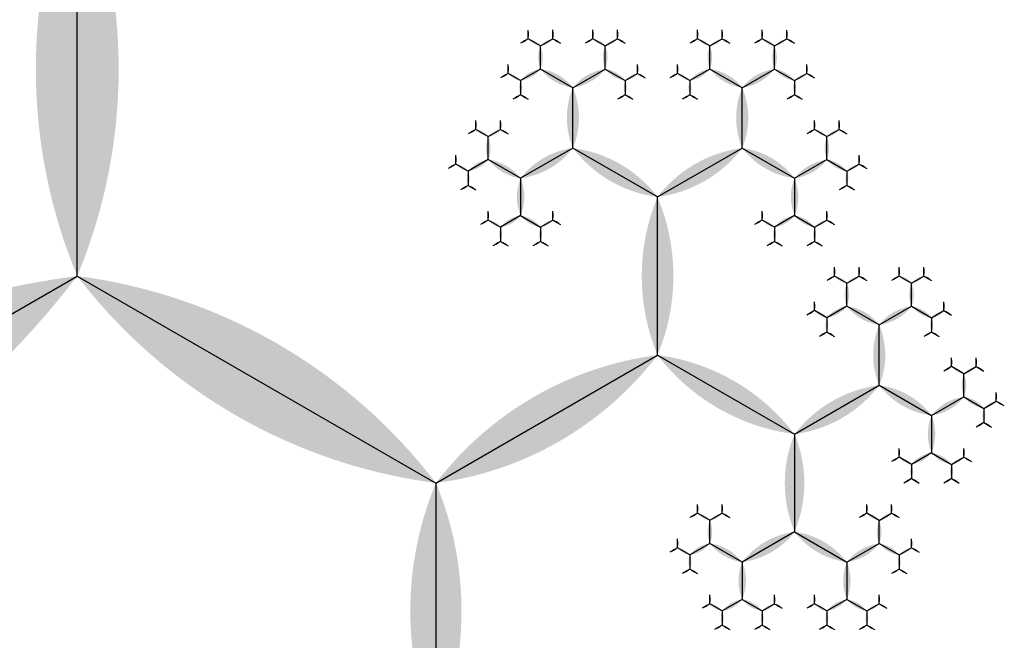
# Model space of a CAD drawing. Units: inches. Extents: x -2.52 to 2.52, y -2.26 to 2.11.
# Drawn here: x 1.35 to 2.26, y -0.53 to 0.05 of the extents above; entities that cross this region are included whole.
import ezdxf

# ---------------------------------------------------------------- set-up
doc = ezdxf.new("R2010")
doc.units = ezdxf.units.IN
doc.header["$MEASUREMENT"] = 0
doc.layers.add('layer1', color=7, linetype='Continuous')

# ---------------------------------------------------------------- blocks, each defined once
blk = doc.blocks.new('lune1')
h = blk.add_hatch(color=256)
edge = h.paths.add_edge_path()
edge.add_arc((-1.2, 0.5), 1.3, 337.3801, 382.6199)
edge.add_arc((1.2, 0.5), 1.3, 157.3801, 202.6199)
blk = doc.blocks.new('fractal_tree_2')
at = {"color": 0}
for p, q in [((-0.84759, 2.09424), (-0.85898, 2.10081)), ((-0.84759, 2.09424), (-0.8362, 2.10081)), ((-0.78794, 2.09424), (-0.79933, 2.10081)), ((-0.78794, 2.09424), (-0.77654, 2.10081)), ((-0.69141, 2.09424), (-0.70281, 2.10081)), ((-0.69141, 2.09424), (-0.68002, 2.10081)), ((-0.63176, 2.09424), (-0.64315, 2.10081)), ((-0.63176, 2.09424), (-0.62036, 2.10081)), ((-0.84759, 2.07295), (-0.84759, 2.09424)), ((-0.78794, 2.07295), (-0.78794, 2.09424)), ((-0.69141, 2.07295), (-0.69141, 2.09424)), ((-0.63176, 2.07295), (-0.63176, 2.09424)), ((-0.84759, 2.07295), (-0.86603, 2.06231)), ((-0.81776, 2.05573), (-0.84759, 2.07295)), ((-0.81776, 2.05573), (-0.78794, 2.07295)), ((-0.78794, 2.07295), (-0.7695, 2.06231)), ((-0.69141, 2.07295), (-0.70985, 2.06231)), ((-0.66158, 2.05573), (-0.69141, 2.07295)), ((-0.66158, 2.05573), (-0.63176, 2.07295)), ((-0.63176, 2.07295), (-0.61332, 2.06231)), ((-0.86603, 2.06231), (-0.87742, 2.06888)), ((-0.86603, 2.06231), (-0.86603, 2.04915)), ((-0.7695, 2.06231), (-0.75811, 2.06888)), ((-0.7695, 2.06231), (-0.7695, 2.04915)), ((-0.70985, 2.06231), (-0.72124, 2.06888)), ((-0.70985, 2.06231), (-0.70985, 2.04915)), ((-0.61332, 2.06231), (-0.60193, 2.06888)), ((-0.61332, 2.06231), (-0.61332, 2.04915)), ((-0.81776, 2), (-0.81776, 2.05573)), ((-0.66158, 2), (-0.66158, 2.05573)), ((-0.89585, 2.01064), (-0.90725, 2.01722)), ((-0.89585, 2.01064), (-0.88446, 2.01722)), ((-0.5835, 2.01064), (-0.59489, 2.01722)), ((-0.5835, 2.01064), (-0.5721, 2.01722)), ((-0.89585, 1.98936), (-0.89585, 2.01064)), ((-0.5835, 1.98936), (-0.5835, 2.01064)), ((-0.81776, 2), (-0.86603, 1.97214)), ((-0.73967, 1.95492), (-0.81776, 2)), ((-0.73967, 1.95492), (-0.66158, 2)), ((-0.66158, 2), (-0.61332, 1.97214)), ((-0.89585, 1.98936), (-0.91429, 1.97871)), ((-0.86603, 1.97214), (-0.89585, 1.98936)), ((-0.61332, 1.97214), (-0.5835, 1.98936)), ((-0.5835, 1.98936), (-0.56506, 1.97871)), ((-0.91429, 1.97871), (-0.92568, 1.98529)), ((-0.56506, 1.97871), (-0.55367, 1.98529)), ((-0.91429, 1.97871), (-0.91429, 1.96556)), ((-0.86603, 1.97214), (-0.86603, 1.93769)), ((-0.61332, 1.97214), (-0.61332, 1.93769)), ((-0.56506, 1.97871), (-0.56506, 1.96556)), ((-0.73967, 1.80902), (-0.73967, 1.95492)), ((-0.86603, 1.93769), (-0.88446, 1.92705)), ((-0.86603, 1.93769), (-0.84759, 1.92705)), ((-0.61332, 1.93769), (-0.63176, 1.92705)), ((-0.61332, 1.93769), (-0.59489, 1.92705)), ((-0.88446, 1.92705), (-0.89585, 1.93363)), ((-0.88446, 1.92705), (-0.88446, 1.9139)), ((-0.84759, 1.92705), (-0.8362, 1.93363)), ((-0.84759, 1.92705), (-0.84759, 1.9139)), ((-0.63176, 1.92705), (-0.64315, 1.93363)), ((-0.63176, 1.92705), (-0.63176, 1.9139)), ((-0.59489, 1.92705), (-0.5835, 1.93363)), ((-0.59489, 1.92705), (-0.59489, 1.9139)), ((-0.97394, 1.87539), (-0.98534, 1.88197)), ((-0.97394, 1.87539), (-0.96255, 1.88197)), ((-0.91429, 1.87539), (-0.92568, 1.88197)), ((-0.91429, 1.87539), (-0.90289, 1.88197)), ((-0.97394, 1.8541), (-0.97394, 1.87539)), ((-0.91429, 1.8541), (-0.91429, 1.87539)), ((-0.97394, 1.8541), (-0.99238, 1.84346)), ((-0.94411, 1.83688), (-0.97394, 1.8541)), ((-0.94411, 1.83688), (-0.91429, 1.8541)), ((-0.91429, 1.8541), (-0.89585, 1.84346)), ((-0.99238, 1.84346), (-1.00377, 1.85004)), ((-0.89585, 1.84346), (-0.88446, 1.85004)), ((-0.99238, 1.84346), (-0.99238, 1.8303)), ((-0.94411, 1.78115), (-0.94411, 1.83688)), ((-0.89585, 1.84346), (-0.89585, 1.8303)), ((-0.73967, 1.80902), (-0.86603, 1.73607)), ((-0.53523, 1.69098), (-0.73967, 1.80902)), ((-0.53523, 1.69098), (-0.33079, 1.80902)), ((-1.0222, 1.7918), (-1.0336, 1.79837)), ((-1.0222, 1.7918), (-1.01081, 1.79837)), ((-1.0222, 1.77051), (-1.0222, 1.7918)), ((-0.94411, 1.78115), (-0.99238, 1.75329)), ((-0.86603, 1.73607), (-0.94411, 1.78115)), ((-1.04064, 1.75987), (-1.05203, 1.76644)), ((-1.0222, 1.77051), (-1.04064, 1.75987)), ((-0.99238, 1.75329), (-1.0222, 1.77051)), ((-1.04064, 1.75987), (-1.04064, 1.74671)), ((-0.99238, 1.75329), (-0.99238, 1.71885)), ((-0.86603, 1.73607), (-0.86603, 1.6459)), ((-0.99238, 1.71885), (-1.01081, 1.7082)), ((-0.99238, 1.71885), (-0.97394, 1.7082)), ((-1.01081, 1.7082), (-1.0222, 1.71478)), ((-1.01081, 1.7082), (-1.01081, 1.69505)), ((-0.97394, 1.7082), (-0.96255, 1.71478)), ((-0.97394, 1.7082), (-0.97394, 1.69505)), ((-0.53523, 1.30902), (-0.53523, 1.69098)), ((-0.94411, 1.65654), (-0.95551, 1.66312)), ((-0.94411, 1.65654), (-0.93272, 1.66312)), ((-0.78794, 1.65654), (-0.79933, 1.66312)), ((-0.78794, 1.65654), (-0.77654, 1.66312)), ((-0.94411, 1.63525), (-0.94411, 1.65654)), ((-0.78794, 1.63525), (-0.78794, 1.65654)), ((-0.86603, 1.6459), (-0.91429, 1.61803)), ((-0.86603, 1.6459), (-0.81776, 1.61803)), ((-0.94411, 1.63525), (-0.96255, 1.62461)), ((-0.91429, 1.61803), (-0.94411, 1.63525)), ((-0.81776, 1.61803), (-0.78794, 1.63525)), ((-0.78794, 1.63525), (-0.7695, 1.62461)), ((-0.96255, 1.62461), (-0.97394, 1.63119)), ((-0.7695, 1.62461), (-0.75811, 1.63119)), ((-0.96255, 1.62461), (-0.96255, 1.61146)), ((-0.91429, 1.61803), (-0.91429, 1.58359)), ((-0.81776, 1.61803), (-0.81776, 1.58359)), ((-0.7695, 1.62461), (-0.7695, 1.61146)), ((-0.91429, 1.58359), (-0.93272, 1.57295)), ((-0.91429, 1.58359), (-0.89585, 1.57295)), ((-0.81776, 1.58359), (-0.8362, 1.57295)), ((-0.81776, 1.58359), (-0.79933, 1.57295)), ((-0.93272, 1.57295), (-0.94411, 1.57953)), ((-0.93272, 1.57295), (-0.93272, 1.55979)), ((-0.89585, 1.57295), (-0.88446, 1.57953)), ((-0.89585, 1.57295), (-0.89585, 1.55979)), ((-0.8362, 1.57295), (-0.84759, 1.57953)), ((-0.8362, 1.57295), (-0.8362, 1.55979)), ((-0.79933, 1.57295), (-0.78794, 1.57953)), ((-0.79933, 1.57295), (-0.79933, 1.55979)), ((-0.53523, 1.30902), (-0.86603, 1.11803)), ((0, 1), (-0.53523, 1.30902))]:
    blk.add_line(p, q, dxfattribs=at)
at = {"layer": 'layer1', "color": 0}
for p, q in [((-0.85898, 2.10081), (-0.85898, 2.10894)), ((-0.8362, 2.10081), (-0.8362, 2.10894)), ((-0.79933, 2.10081), (-0.79933, 2.10894)), ((-0.77654, 2.10081), (-0.77654, 2.10894)), ((-0.70281, 2.10081), (-0.70281, 2.10894)), ((-0.68002, 2.10081), (-0.68002, 2.10894)), ((-0.64315, 2.10081), (-0.64315, 2.10894)), ((-0.62036, 2.10081), (-0.62036, 2.10894)), ((-0.85898, 2.10081), (-0.86603, 2.09675)), ((-0.8362, 2.10081), (-0.82916, 2.09675)), ((-0.79933, 2.10081), (-0.80637, 2.09675)), ((-0.77654, 2.10081), (-0.7695, 2.09675)), ((-0.70281, 2.10081), (-0.70985, 2.09675)), ((-0.68002, 2.10081), (-0.67298, 2.09675)), ((-0.64315, 2.10081), (-0.65019, 2.09675)), ((-0.62036, 2.10081), (-0.61332, 2.09675)), ((-0.87742, 2.06888), (-0.87742, 2.07701)), ((-0.75811, 2.06888), (-0.75811, 2.07701)), ((-0.72124, 2.06888), (-0.72124, 2.07701)), ((-0.60193, 2.06888), (-0.60193, 2.07701)), ((-0.87742, 2.06888), (-0.88446, 2.06482)), ((-0.75811, 2.06888), (-0.75107, 2.06482)), ((-0.72124, 2.06888), (-0.72828, 2.06482)), ((-0.60193, 2.06888), (-0.59489, 2.06482)), ((-0.86603, 2.04915), (-0.87307, 2.04508)), ((-0.86603, 2.04915), (-0.85898, 2.04508)), ((-0.7695, 2.04915), (-0.77654, 2.04508)), ((-0.7695, 2.04915), (-0.76246, 2.04508)), ((-0.70985, 2.04915), (-0.71689, 2.04508)), ((-0.70985, 2.04915), (-0.70281, 2.04508)), ((-0.61332, 2.04915), (-0.62036, 2.04508)), ((-0.61332, 2.04915), (-0.60628, 2.04508)), ((-0.90725, 2.01722), (-0.90725, 2.02535)), ((-0.88446, 2.01722), (-0.88446, 2.02535)), ((-0.59489, 2.01722), (-0.59489, 2.02535)), ((-0.5721, 2.01722), (-0.5721, 2.02535)), ((-0.90725, 2.01722), (-0.91429, 2.01316)), ((-0.88446, 2.01722), (-0.87742, 2.01316)), ((-0.59489, 2.01722), (-0.60193, 2.01316)), ((-0.5721, 2.01722), (-0.56506, 2.01316)), ((-0.92568, 1.98529), (-0.92568, 1.99342)), ((-0.55367, 1.98529), (-0.55367, 1.99342)), ((-0.92568, 1.98529), (-0.93272, 1.98123)), ((-0.55367, 1.98529), (-0.54663, 1.98123)), ((-0.91429, 1.96556), (-0.92133, 1.96149)), ((-0.91429, 1.96556), (-0.90725, 1.96149)), ((-0.56506, 1.96556), (-0.5721, 1.96149)), ((-0.56506, 1.96556), (-0.55802, 1.96149)), ((-0.89585, 1.93363), (-0.89585, 1.94176)), ((-0.8362, 1.93363), (-0.8362, 1.94176)), ((-0.64315, 1.93363), (-0.64315, 1.94176)), ((-0.5835, 1.93363), (-0.5835, 1.94176)), ((-0.89585, 1.93363), (-0.90289, 1.92956)), ((-0.8362, 1.93363), (-0.82916, 1.92956)), ((-0.64315, 1.93363), (-0.65019, 1.92956)), ((-0.5835, 1.93363), (-0.57645, 1.92956)), ((-0.88446, 1.9139), (-0.8915, 1.90983)), ((-0.88446, 1.9139), (-0.87742, 1.90983)), ((-0.84759, 1.9139), (-0.85463, 1.90983)), ((-0.84759, 1.9139), (-0.84055, 1.90983)), ((-0.63176, 1.9139), (-0.6388, 1.90983)), ((-0.63176, 1.9139), (-0.62472, 1.90983)), ((-0.59489, 1.9139), (-0.60193, 1.90983)), ((-0.59489, 1.9139), (-0.58785, 1.90983)), ((-0.98534, 1.88197), (-0.98534, 1.8901)), ((-0.96255, 1.88197), (-0.96255, 1.8901)), ((-0.92568, 1.88197), (-0.92568, 1.8901)), ((-0.90289, 1.88197), (-0.90289, 1.8901)), ((-0.98534, 1.88197), (-0.99238, 1.8779)), ((-0.96255, 1.88197), (-0.95551, 1.8779)), ((-0.92568, 1.88197), (-0.93272, 1.8779)), ((-0.90289, 1.88197), (-0.89585, 1.8779)), ((-1.00377, 1.85004), (-1.00377, 1.85817)), ((-0.88446, 1.85004), (-0.88446, 1.85817)), ((-1.00377, 1.85004), (-1.01081, 1.84597)), ((-0.88446, 1.85004), (-0.87742, 1.84597)), ((-0.99238, 1.8303), (-0.99942, 1.82624)), ((-0.99238, 1.8303), (-0.98534, 1.82624)), ((-0.89585, 1.8303), (-0.90289, 1.82624)), ((-0.89585, 1.8303), (-0.88881, 1.82624)), ((-1.0336, 1.79837), (-1.04064, 1.79431)), ((-1.0336, 1.79837), (-1.0336, 1.8065)), ((-1.01081, 1.79837), (-1.01081, 1.8065)), ((-1.01081, 1.79837), (-1.00377, 1.79431)), ((-1.05203, 1.76644), (-1.05203, 1.77458)), ((-1.05203, 1.76644), (-1.05907, 1.76238)), ((-1.04064, 1.74671), (-1.04768, 1.74265)), ((-1.04064, 1.74671), (-1.0336, 1.74265)), ((-1.0222, 1.71478), (-1.0222, 1.72291)), ((-0.96255, 1.71478), (-0.96255, 1.72291)), ((-1.0222, 1.71478), (-1.02925, 1.71072)), ((-0.96255, 1.71478), (-0.95551, 1.71072)), ((-1.01081, 1.69505), (-1.01785, 1.69098)), ((-1.01081, 1.69505), (-1.00377, 1.69098)), ((-0.97394, 1.69505), (-0.98098, 1.69098)), ((-0.97394, 1.69505), (-0.9669, 1.69098)), ((-0.95551, 1.66312), (-0.95551, 1.67125)), ((-0.93272, 1.66312), (-0.93272, 1.67125)), ((-0.79933, 1.66312), (-0.79933, 1.67125)), ((-0.77654, 1.66312), (-0.77654, 1.67125)), ((-0.95551, 1.66312), (-0.96255, 1.65905)), ((-0.93272, 1.66312), (-0.92568, 1.65905)), ((-0.79933, 1.66312), (-0.80637, 1.65905)), ((-0.77654, 1.66312), (-0.7695, 1.65905)), ((-0.97394, 1.63119), (-0.97394, 1.63932)), ((-0.75811, 1.63119), (-0.75811, 1.63932)), ((-0.97394, 1.63119), (-0.98098, 1.62712)), ((-0.75811, 1.63119), (-0.75107, 1.62712)), ((-0.96255, 1.61146), (-0.96959, 1.60739)), ((-0.96255, 1.61146), (-0.95551, 1.60739)), ((-0.7695, 1.61146), (-0.77654, 1.60739)), ((-0.7695, 1.61146), (-0.76246, 1.60739)), ((-0.94411, 1.57953), (-0.94411, 1.58766)), ((-0.88446, 1.57953), (-0.88446, 1.58766)), ((-0.84759, 1.57953), (-0.84759, 1.58766)), ((-0.78794, 1.57953), (-0.78794, 1.58766)), ((-0.94411, 1.57953), (-0.95116, 1.57546)), ((-0.88446, 1.57953), (-0.87742, 1.57546)), ((-0.84759, 1.57953), (-0.85463, 1.57546)), ((-0.78794, 1.57953), (-0.78089, 1.57546)), ((-0.93272, 1.55979), (-0.93976, 1.55573)), ((-0.93272, 1.55979), (-0.92568, 1.55573)), ((-0.89585, 1.55979), (-0.90289, 1.55573)), ((-0.89585, 1.55979), (-0.88881, 1.55573)), ((-0.8362, 1.55979), (-0.84324, 1.55573)), ((-0.8362, 1.55979), (-0.82916, 1.55573)), ((-0.79933, 1.55979), (-0.80637, 1.55573)), ((-0.79933, 1.55979), (-0.79229, 1.55573))]:
    blk.add_line(p, q, dxfattribs=at)
for p, xscale, yscale, zscale in [((-0.85898, 2.10081), 0.008130618755783001, 0.008130618755783001, 0.008130618755783001), ((-0.79933, 2.10081), 0.008130618755783001, 0.008130618755783001, 0.008130618755783001), ((-0.70281, 2.10081), 0.008130618755783001, 0.008130618755783001, 0.008130618755783001), ((-0.64315, 2.10081), 0.008130618755783001, 0.008130618755783001, 0.008130618755783001), ((-0.84759, 2.07295), 0.021286236252208, 0.021286236252208, 0.021286236252208), ((-0.78794, 2.07295), 0.021286236252208, 0.021286236252208, 0.021286236252208), ((-0.69141, 2.07295), 0.021286236252208, 0.021286236252208, 0.021286236252208), ((-0.87742, 2.06888), 0.008130618755783001, 0.008130618755783001, 0.008130618755783001), ((-0.72124, 2.06888), 0.008130618755783001, 0.008130618755783001, 0.008130618755783001), ((-0.81776, 2), 0.05572809000084099, 0.05572809000084099, 0.05572809000084099), ((-0.90725, 2.01722), 0.008130618755783001, 0.008130618755783001, 0.008130618755783001), ((-0.59489, 2.01722), 0.008130618755783001, 0.008130618755783001, 0.008130618755783001), ((-0.89585, 1.98936), 0.021286236252208, 0.021286236252208, 0.021286236252208), ((-0.5835, 1.98936), 0.021286236252208, 0.021286236252208, 0.021286236252208), ((-0.55367, 1.98529), 0.008130618755783001, 0.008130618755783001, 0.008130618755783001), ((-0.73967, 1.80902), 0.145898033750316, 0.145898033750316, 0.145898033750316), ((-0.8362, 1.93363), 0.008130618755783001, 0.008130618755783001, 0.008130618755783001), ((-0.5835, 1.93363), 0.008130618755783001, 0.008130618755783001, 0.008130618755783001), ((-0.96255, 1.88197), 0.008130618755783001, 0.008130618755783001, 0.008130618755783001), ((-0.92568, 1.88197), 0.008130618755783001, 0.008130618755783001, 0.008130618755783001), ((-0.90289, 1.88197), 0.008130618755783001, 0.008130618755783001, 0.008130618755783001), ((-0.91429, 1.8541), 0.021286236252208, 0.021286236252208, 0.021286236252208), ((-0.88446, 1.85004), 0.008130618755783001, 0.008130618755783001, 0.008130618755783001), ((-0.94411, 1.78115), 0.05572809000084099, 0.05572809000084099, 0.05572809000084099), ((-1.0336, 1.79837), 0.008130618755783001, 0.008130618755783001, 0.008130618755783001), ((-1.01081, 1.79837), 0.008130618755783001, 0.008130618755783001, 0.008130618755783001), ((-1.0222, 1.77051), 0.021286236252208, 0.021286236252208, 0.021286236252208), ((-1.05203, 1.76644), 0.008130618755783001, 0.008130618755783001, 0.008130618755783001), ((-1.0222, 1.71478), 0.008130618755783001, 0.008130618755783001, 0.008130618755783001), ((-0.96255, 1.71478), 0.008130618755783001, 0.008130618755783001, 0.008130618755783001), ((-0.53523, 1.30902), 0.381966011250105, 0.381966011250105, 0.381966011250105), ((-0.95551, 1.66312), 0.008130618755783001, 0.008130618755783001, 0.008130618755783001), ((-0.93272, 1.66312), 0.008130618755783001, 0.008130618755783001, 0.008130618755783001), ((-0.79933, 1.66312), 0.008130618755783001, 0.008130618755783001, 0.008130618755783001), ((-0.77654, 1.66312), 0.008130618755783001, 0.008130618755783001, 0.008130618755783001), ((-0.94411, 1.63525), 0.021286236252208, 0.021286236252208, 0.021286236252208), ((-0.78794, 1.63525), 0.021286236252208, 0.021286236252208, 0.021286236252208), ((-0.75811, 1.63119), 0.008130618755783001, 0.008130618755783001, 0.008130618755783001), ((-0.88446, 1.57953), 0.008130618755783001, 0.008130618755783001, 0.008130618755783001), ((-0.78794, 1.57953), 0.008130618755783001, 0.008130618755783001, 0.008130618755783001)]:
    blk.add_blockref('lune1', p, dxfattribs=dict(xscale=xscale, yscale=yscale, zscale=zscale))
for p, xscale, yscale, zscale, rotation in [((-0.8362, 2.10081), 0.008130618755783001, 0.008130618755783001, 0.008130618755783001, 359.9999999999992), ((-0.77654, 2.10081), 0.008130618755783001, 0.008130618755783001, 0.008130618755783001, 359.9999999999992), ((-0.68002, 2.10081), 0.008130618755783001, 0.008130618755783001, 0.008130618755783001, 359.9999999999992), ((-0.62036, 2.10081), 0.008130618755783001, 0.008130618755783001, 0.008130618755783001, 359.9999999999992), ((-0.85898, 2.10081), 0.008130618755783001, 0.008130618755783001, 0.008130618755783001, 120.0000000000019), ((-0.84759, 2.09424), 0.013155617496425, 0.013155617496425, 0.013155617496425, 60.00000000000003), ((-0.84759, 2.09424), 0.013155617496425, 0.013155617496425, 0.013155617496425, 300.0000000000002), ((-0.8362, 2.10081), 0.008130618755783001, 0.008130618755783001, 0.008130618755783001, 240.0000000000003), ((-0.79933, 2.10081), 0.008130618755783001, 0.008130618755783001, 0.008130618755783001, 120.0000000000019), ((-0.78794, 2.09424), 0.013155617496425, 0.013155617496425, 0.013155617496425, 60.00000000000003), ((-0.78794, 2.09424), 0.013155617496425, 0.013155617496425, 0.013155617496425, 300.0000000000001), ((-0.77654, 2.10081), 0.008130618755783001, 0.008130618755783001, 0.008130618755783001, 239.999999999998), ((-0.70281, 2.10081), 0.008130618755783001, 0.008130618755783001, 0.008130618755783001, 120.0000000000019), ((-0.69141, 2.09424), 0.013155617496425, 0.013155617496425, 0.013155617496425, 60.00000000000003), ((-0.69141, 2.09424), 0.013155617496425, 0.013155617496425, 0.013155617496425, 300.0000000000001), ((-0.68002, 2.10081), 0.008130618755783001, 0.008130618755783001, 0.008130618755783001, 239.999999999998), ((-0.64315, 2.10081), 0.008130618755783001, 0.008130618755783001, 0.008130618755783001, 119.9999999999996), ((-0.63176, 2.09424), 0.013155617496425, 0.013155617496425, 0.013155617496425, 59.99999999999978), ((-0.63176, 2.09424), 0.013155617496425, 0.013155617496425, 0.013155617496425, 300.0000000000001), ((-0.62036, 2.10081), 0.008130618755783001, 0.008130618755783001, 0.008130618755783001, 239.999999999998), ((-0.63176, 2.07295), 0.021286236252208, 0.021286236252208, 0.021286236252208, 359.9999999999997), ((-0.84759, 2.07295), 0.021286236252208, 0.021286236252208, 0.021286236252208, 119.9999999999998), ((-0.81776, 2.05573), 0.034441853748633, 0.034441853748633, 0.034441853748633, 60.00000000000009), ((-0.81776, 2.05573), 0.034441853748633, 0.034441853748633, 0.034441853748633, 300.0000000000001), ((-0.78794, 2.07295), 0.021286236252208, 0.021286236252208, 0.021286236252208, 240.0000000000001), ((-0.75811, 2.06888), 0.008130618755783001, 0.008130618755783001, 0.008130618755783001, 359.9999999999992), ((-0.69141, 2.07295), 0.021286236252208, 0.021286236252208, 0.021286236252208, 119.9999999999998), ((-0.66158, 2.05573), 0.034441853748633, 0.034441853748633, 0.034441853748633, 59.99999999999997), ((-0.66158, 2.05573), 0.034441853748633, 0.034441853748633, 0.034441853748633, 299.9999999999999), ((-0.63176, 2.07295), 0.021286236252208, 0.021286236252208, 0.021286236252208, 240.0000000000001), ((-0.60193, 2.06888), 0.008130618755783001, 0.008130618755783001, 0.008130618755783001, 359.9999999999992), ((-0.87742, 2.06888), 0.008130618755783001, 0.008130618755783001, 0.008130618755783001, 119.9999999999996), ((-0.86603, 2.06231), 0.013155617496425, 0.013155617496425, 0.013155617496425, 59.99999999999978), ((-0.86603, 2.06231), 0.013155617496425, 0.013155617496425, 0.013155617496425, 180), ((-0.7695, 2.06231), 0.013155617496425, 0.013155617496425, 0.013155617496425, 180), ((-0.7695, 2.06231), 0.013155617496425, 0.013155617496425, 0.013155617496425, 300.0000000000002), ((-0.75811, 2.06888), 0.008130618755783001, 0.008130618755783001, 0.008130618755783001, 240.0000000000003), ((-0.72124, 2.06888), 0.008130618755783001, 0.008130618755783001, 0.008130618755783001, 119.9999999999996), ((-0.70985, 2.06231), 0.013155617496425, 0.013155617496425, 0.013155617496425, 59.99999999999978), ((-0.70985, 2.06231), 0.013155617496425, 0.013155617496425, 0.013155617496425, 180), ((-0.61332, 2.06231), 0.013155617496425, 0.013155617496425, 0.013155617496425, 180), ((-0.61332, 2.06231), 0.013155617496425, 0.013155617496425, 0.013155617496425, 300.0000000000002), ((-0.60193, 2.06888), 0.008130618755783001, 0.008130618755783001, 0.008130618755783001, 240.0000000000003), ((-0.66158, 2), 0.05572809000084099, 0.05572809000084099, 0.05572809000084099, 359.9999999999998), ((-0.86603, 2.04915), 0.008130618755784, 0.008130618755784, 0.008130618755784, 120.0000000000012), ((-0.86603, 2.04915), 0.008130618755784, 0.008130618755784, 0.008130618755784, 239.9999999999988), ((-0.7695, 2.04915), 0.008130618755784, 0.008130618755784, 0.008130618755784, 120.0000000000012), ((-0.7695, 2.04915), 0.008130618755784, 0.008130618755784, 0.008130618755784, 239.9999999999988), ((-0.70985, 2.04915), 0.008130618755784, 0.008130618755784, 0.008130618755784, 120.0000000000012), ((-0.70985, 2.04915), 0.008130618755784, 0.008130618755784, 0.008130618755784, 239.9999999999988), ((-0.61332, 2.04915), 0.008130618755784, 0.008130618755784, 0.008130618755784, 120.0000000000012), ((-0.61332, 2.04915), 0.008130618755784, 0.008130618755784, 0.008130618755784, 239.9999999999988), ((-0.88446, 2.01722), 0.008130618755783001, 0.008130618755783001, 0.008130618755783001, 359.9999999999992), ((-0.5721, 2.01722), 0.008130618755783001, 0.008130618755783001, 0.008130618755783001, 359.9999999999992), ((-0.90725, 2.01722), 0.008130618755783001, 0.008130618755783001, 0.008130618755783001, 120.0000000000019), ((-0.89585, 2.01064), 0.013155617496425, 0.013155617496425, 0.013155617496425, 60.00000000000003), ((-0.89585, 2.01064), 0.013155617496425, 0.013155617496425, 0.013155617496425, 300.0000000000002), ((-0.88446, 2.01722), 0.008130618755783001, 0.008130618755783001, 0.008130618755783001, 240.0000000000003), ((-0.59489, 2.01722), 0.008130618755783001, 0.008130618755783001, 0.008130618755783001, 120.0000000000019), ((-0.5835, 2.01064), 0.013155617496425, 0.013155617496425, 0.013155617496425, 60.00000000000003), ((-0.5835, 2.01064), 0.013155617496425, 0.013155617496425, 0.013155617496425, 300.0000000000001), ((-0.5721, 2.01722), 0.008130618755783001, 0.008130618755783001, 0.008130618755783001, 239.999999999998), ((-0.73967, 1.95492), 0.09016994374947401, 0.09016994374947401, 0.09016994374947401, 60.00000000000009), ((-0.73967, 1.95492), 0.09016994374947401, 0.09016994374947401, 0.09016994374947401, 299.9999999999999), ((-0.81776, 2), 0.05572809000084099, 0.05572809000084099, 0.05572809000084099, 120.0000000000003), ((-0.66158, 2), 0.055728090000841, 0.05572809000084099, 0.05572809000084099, 239.9999999999999), ((-0.92568, 1.98529), 0.008130618755783001, 0.008130618755783001, 0.008130618755783001, 359.9999999999992), ((-0.89585, 1.98936), 0.021286236252208, 0.021286236252208, 0.021286236252208, 120.0000000000003), ((-0.86603, 1.97214), 0.034441853748633, 0.034441853748633, 0.034441853748633, 60.00000000000018), ((-0.61332, 1.97214), 0.034441853748633, 0.034441853748633, 0.034441853748633, 300.0000000000001), ((-0.5835, 1.98936), 0.021286236252208, 0.021286236252208, 0.021286236252208, 240.0000000000001), ((-0.92568, 1.98529), 0.008130618755783001, 0.008130618755783001, 0.008130618755783001, 119.9999999999989), ((-0.91429, 1.97871), 0.013155617496425, 0.013155617496425, 0.013155617496425, 59.99999999999978), ((-0.56506, 1.97871), 0.013155617496425, 0.013155617496425, 0.013155617496425, 300.0000000000005), ((-0.55367, 1.98529), 0.008130618755783001, 0.008130618755783001, 0.008130618755783001, 240.0000000000011), ((-0.91429, 1.97871), 0.013155617496425, 0.013155617496425, 0.013155617496425, 180), ((-0.86603, 1.97214), 0.034441853748633, 0.034441853748633, 0.034441853748633, 180.0000000000002), ((-0.61332, 1.97214), 0.034441853748633, 0.034441853748633, 0.034441853748633, 180), ((-0.56506, 1.97871), 0.013155617496425, 0.013155617496425, 0.013155617496425, 180.0000000000004), ((-0.91429, 1.96556), 0.008130618755784, 0.008130618755784, 0.008130618755784, 119.9999999999998), ((-0.91429, 1.96556), 0.008130618755784, 0.008130618755784, 0.008130618755784, 240.0000000000001), ((-0.56506, 1.96556), 0.008130618755783001, 0.008130618755783001, 0.008130618755783001, 120.000000000001), ((-0.56506, 1.96556), 0.008130618755783001, 0.008130618755783001, 0.008130618755783001, 240.0000000000007), ((-0.89585, 1.93363), 0.008130618755783001, 0.008130618755783001, 0.008130618755783001, 119.9999999999989), ((-0.89585, 1.93363), 0.008130618755783001, 0.008130618755783001, 0.008130618755783001, 359.9999999999992), ((-0.88446, 1.92705), 0.013155617496425, 0.013155617496425, 0.013155617496425, 59.99999999999978), ((-0.86603, 1.93769), 0.021286236252208, 0.021286236252208, 0.021286236252208, 120.0000000000003), ((-0.86603, 1.93769), 0.021286236252208, 0.021286236252208, 0.021286236252208, 240.0000000000002), ((-0.84759, 1.92705), 0.013155617496425, 0.013155617496425, 0.013155617496425, 300.0000000000005), ((-0.8362, 1.93363), 0.008130618755783001, 0.008130618755783001, 0.008130618755783001, 240.0000000000011), ((-0.64315, 1.93363), 0.008130618755783001, 0.008130618755783001, 0.008130618755783001, 119.9999999999989), ((-0.64315, 1.93363), 0.008130618755783001, 0.008130618755783001, 0.008130618755783001, 359.9999999999992), ((-0.63176, 1.92705), 0.013155617496425, 0.013155617496425, 0.013155617496425, 59.99999999999978), ((-0.61332, 1.93769), 0.021286236252208, 0.021286236252208, 0.021286236252208, 120.0000000000002), ((-0.61332, 1.93769), 0.021286236252208, 0.021286236252208, 0.021286236252208, 239.9999999999998), ((-0.59489, 1.92705), 0.013155617496425, 0.013155617496425, 0.013155617496425, 300.0000000000002), ((-0.5835, 1.93363), 0.008130618755783001, 0.008130618755783001, 0.008130618755783001, 240.0000000000011), ((-0.88446, 1.92705), 0.013155617496425, 0.013155617496425, 0.013155617496425, 180), ((-0.84759, 1.92705), 0.013155617496425, 0.013155617496425, 0.013155617496425, 180.0000000000004), ((-0.63176, 1.92705), 0.013155617496425, 0.013155617496425, 0.013155617496425, 180), ((-0.59489, 1.92705), 0.013155617496425, 0.013155617496425, 0.013155617496425, 180), ((-0.88446, 1.9139), 0.008130618755784, 0.008130618755784, 0.008130618755784, 119.9999999999998), ((-0.88446, 1.9139), 0.008130618755784, 0.008130618755784, 0.008130618755784, 240.0000000000001), ((-0.84759, 1.9139), 0.008130618755783001, 0.008130618755783001, 0.008130618755783001, 120.000000000001), ((-0.84759, 1.9139), 0.008130618755783001, 0.008130618755783001, 0.008130618755783001, 240.0000000000007), ((-0.63176, 1.9139), 0.008130618755784, 0.008130618755784, 0.008130618755784, 119.9999999999998), ((-0.63176, 1.9139), 0.008130618755784, 0.008130618755784, 0.008130618755784, 240.0000000000001), ((-0.59489, 1.9139), 0.008130618755784, 0.008130618755784, 0.008130618755784, 119.9999999999998), ((-0.59489, 1.9139), 0.008130618755784, 0.008130618755784, 0.008130618755784, 240.0000000000001), ((-0.98534, 1.88197), 0.008130618755783001, 0.008130618755783001, 0.008130618755783001, 359.9999999999992), ((-0.98534, 1.88197), 0.008130618755783001, 0.008130618755783001, 0.008130618755783001, 119.9999999999989), ((-0.97394, 1.87539), 0.013155617496425, 0.013155617496425, 0.013155617496425, 59.99999999999978), ((-0.97394, 1.87539), 0.013155617496425, 0.013155617496425, 0.013155617496425, 300.0000000000001), ((-0.96255, 1.88197), 0.008130618755783001, 0.008130618755783001, 0.008130618755783001, 239.9999999999998), ((-0.92568, 1.88197), 0.008130618755783001, 0.008130618755783001, 0.008130618755783001, 120.0000000000002), ((-0.91429, 1.87539), 0.013155617496425, 0.013155617496425, 0.013155617496425, 60.00000000000003), ((-0.91429, 1.87539), 0.013155617496425, 0.013155617496425, 0.013155617496425, 300.0000000000002), ((-0.90289, 1.88197), 0.008130618755783001, 0.008130618755783001, 0.008130618755783001, 240.0000000000011), ((-0.97394, 1.8541), 0.021286236252208, 0.021286236252208, 0.021286236252208, 359.9999999999997), ((-1.00377, 1.85004), 0.008130618755783001, 0.008130618755783001, 0.008130618755783001, 359.9999999999984), ((-0.97394, 1.8541), 0.021286236252208, 0.021286236252208, 0.021286236252208, 119.9999999999995), ((-0.94411, 1.83688), 0.034441853748633, 0.034441853748633, 0.034441853748633, 59.99999999999986), ((-0.94411, 1.83688), 0.034441853748633, 0.034441853748633, 0.034441853748633, 300.0000000000002), ((-0.91429, 1.8541), 0.02128623625220799, 0.021286236252208, 0.021286236252208, 240.0000000000005), ((-1.00377, 1.85004), 0.008130618755783001, 0.008130618755783001, 0.008130618755783001, 119.9999999999989), ((-0.99238, 1.84346), 0.013155617496425, 0.013155617496425, 0.013155617496425, 59.99999999999866), ((-0.89585, 1.84346), 0.013155617496425, 0.013155617496425, 0.013155617496425, 300.0000000000013), ((-0.88446, 1.85004), 0.008130618755783001, 0.008130618755783001, 0.008130618755783001, 240.0000000000011), ((-0.99238, 1.84346), 0.013155617496425, 0.013155617496425, 0.013155617496425, 179.999999999999), ((-0.89585, 1.84346), 0.013155617496425, 0.013155617496425, 0.013155617496425, 180.0000000000009), ((-0.99238, 1.8303), 0.008130618755784, 0.008130618755784, 0.008130618755784, 119.9999999999998), ((-0.99238, 1.8303), 0.008130618755784, 0.008130618755784, 0.008130618755784, 239.9999999999998), ((-0.89585, 1.8303), 0.008130618755783001, 0.008130618755783001, 0.008130618755783001, 120.0000000000002), ((-0.89585, 1.8303), 0.008130618755783001, 0.008130618755783001, 0.008130618755783001, 240.0000000000001), ((-0.53523, 1.69098), 0.23606797749979, 0.23606797749979, 0.23606797749979, 60.00000000000003), ((-0.53523, 1.69098), 0.23606797749979, 0.23606797749979, 0.23606797749979, 300.0000000000001), ((-0.73967, 1.80902), 0.145898033750316, 0.145898033750316, 0.145898033750316, 120.0000000000001), ((-1.0336, 1.79837), 0.008130618755783001, 0.008130618755783001, 0.008130618755783001, 120.0000000000002), ((-1.0222, 1.7918), 0.013155617496425, 0.013155617496425, 0.013155617496425, 59.99999999999978), ((-1.0222, 1.7918), 0.013155617496425, 0.013155617496425, 0.013155617496425, 300.0000000000002), ((-1.01081, 1.79837), 0.008130618755783001, 0.008130618755783001, 0.008130618755783001, 239.9999999999998), ((-0.94411, 1.78115), 0.05572809000084099, 0.05572809000084099, 0.05572809000084099, 119.9999999999999), ((-0.86603, 1.73607), 0.09016994374947401, 0.09016994374947401, 0.09016994374947401, 60.00000000000009), ((-1.0222, 1.77051), 0.021286236252208, 0.021286236252208, 0.021286236252208, 120.0000000000002), ((-0.99238, 1.75329), 0.034441853748633, 0.034441853748633, 0.034441853748633, 60.00000000000009), ((-1.05203, 1.76644), 0.008130618755783001, 0.008130618755783001, 0.008130618755783001, 120.0000000000002), ((-1.04064, 1.75987), 0.013155617496425, 0.013155617496425, 0.013155617496425, 59.99999999999978), ((-1.04064, 1.75987), 0.013155617496425, 0.013155617496425, 0.013155617496425, 180), ((-0.99238, 1.75329), 0.034441853748633, 0.034441853748633, 0.034441853748633, 179.9999999999998), ((-1.04064, 1.74671), 0.008130618755783001, 0.008130618755783001, 0.008130618755783001, 120.0000000000002), ((-1.04064, 1.74671), 0.008130618755783001, 0.008130618755783001, 0.008130618755783001, 239.9999999999998), ((-0.86603, 1.73607), 0.09016994374947401, 0.09016994374947401, 0.09016994374947401, 180), ((-0.99238, 1.71885), 0.021286236252208, 0.021286236252208, 0.021286236252208, 119.9999999999995), ((-0.99238, 1.71885), 0.021286236252208, 0.021286236252208, 0.021286236252208, 239.9999999999996), ((-1.0222, 1.71478), 0.008130618755783001, 0.008130618755783001, 0.008130618755783001, 120.0000000000002), ((-1.01081, 1.7082), 0.013155617496425, 0.013155617496425, 0.013155617496425, 59.99999999999896), ((-1.01081, 1.7082), 0.013155617496425, 0.013155617496425, 0.013155617496425, 179.999999999999), ((-0.97394, 1.7082), 0.013155617496425, 0.013155617496425, 0.013155617496425, 180), ((-0.97394, 1.7082), 0.013155617496425, 0.013155617496425, 0.013155617496425, 300.0000000000002), ((-0.96255, 1.71478), 0.008130618755783001, 0.008130618755783001, 0.008130618755783001, 240.0000000000011), ((-1.01081, 1.69505), 0.008130618755783001, 0.008130618755783001, 0.008130618755783001, 119.9999999999981), ((-1.01081, 1.69505), 0.008130618755783001, 0.008130618755783001, 0.008130618755783001, 239.9999999999983), ((-0.97394, 1.69505), 0.008130618755784, 0.008130618755784, 0.008130618755784, 119.9999999999998), ((-0.97394, 1.69505), 0.008130618755784, 0.008130618755784, 0.008130618755784, 240.0000000000001), ((-0.95551, 1.66312), 0.008130618755783001, 0.008130618755783001, 0.008130618755783001, 120.0000000000002), ((-0.94411, 1.65654), 0.013155617496425, 0.013155617496425, 0.013155617496425, 60.00000000000003), ((-0.94411, 1.65654), 0.013155617496425, 0.013155617496425, 0.013155617496425, 300.0000000000002), ((-0.93272, 1.66312), 0.008130618755783001, 0.008130618755783001, 0.008130618755783001, 240.0000000000011), ((-0.79933, 1.66312), 0.008130618755783001, 0.008130618755783001, 0.008130618755783001, 120.0000000000002), ((-0.78794, 1.65654), 0.013155617496425, 0.013155617496425, 0.013155617496425, 60.00000000000003), ((-0.78794, 1.65654), 0.013155617496425, 0.013155617496425, 0.013155617496425, 300.0000000000002), ((-0.77654, 1.66312), 0.008130618755783001, 0.008130618755783001, 0.008130618755783001, 240.0000000000011), ((-0.86603, 1.6459), 0.05572809000084099, 0.05572809000084099, 0.05572809000084099, 120), ((-0.86603, 1.6459), 0.05572809000084099, 0.05572809000084099, 0.05572809000084099, 240.0000000000001), ((-0.97394, 1.63119), 0.008130618755783001, 0.008130618755783001, 0.008130618755783001, 359.9999999999992), ((-0.94411, 1.63525), 0.021286236252208, 0.021286236252208, 0.021286236252208, 120.0000000000003), ((-0.91429, 1.61803), 0.034441853748633, 0.034441853748633, 0.034441853748633, 60.00000000000009), ((-0.81776, 1.61803), 0.034441853748633, 0.034441853748633, 0.034441853748633, 300.0000000000003), ((-0.78794, 1.63525), 0.02128623625220799, 0.021286236252208, 0.021286236252208, 240.0000000000005), ((-0.97394, 1.63119), 0.008130618755783001, 0.008130618755783001, 0.008130618755783001, 119.9999999999989), ((-0.96255, 1.62461), 0.013155617496425, 0.013155617496425, 0.013155617496425, 59.99999999999978), ((-0.7695, 1.62461), 0.013155617496425, 0.013155617496425, 0.013155617496425, 300.0000000000001), ((-0.75811, 1.63119), 0.008130618755783001, 0.008130618755783001, 0.008130618755783001, 239.9999999999998), ((-0.96255, 1.62461), 0.013155617496425, 0.013155617496425, 0.013155617496425, 180), ((-0.91429, 1.61803), 0.034441853748633, 0.034441853748633, 0.034441853748633, 179.9999999999998), ((-0.81776, 1.61803), 0.034441853748633, 0.034441853748633, 0.034441853748633, 180.0000000000002), ((-0.7695, 1.62461), 0.013155617496425, 0.013155617496425, 0.013155617496425, 180), ((-0.96255, 1.61146), 0.008130618755784, 0.008130618755784, 0.008130618755784, 119.9999999999998), ((-0.96255, 1.61146), 0.008130618755784, 0.008130618755784, 0.008130618755784, 240.0000000000001), ((-0.7695, 1.61146), 0.008130618755784, 0.008130618755784, 0.008130618755784, 119.9999999999998), ((-0.7695, 1.61146), 0.008130618755784, 0.008130618755784, 0.008130618755784, 240.0000000000001), ((-0.94411, 1.57953), 0.008130618755783001, 0.008130618755783001, 0.008130618755783001, 119.9999999999989), ((-0.94411, 1.57953), 0.008130618755783001, 0.008130618755783001, 0.008130618755783001, 359.9999999999992), ((-0.93272, 1.57295), 0.013155617496425, 0.013155617496425, 0.013155617496425, 59.99999999999952), ((-0.91429, 1.58359), 0.021286236252208, 0.021286236252208, 0.021286236252208, 119.9999999999997), ((-0.91429, 1.58359), 0.021286236252208, 0.021286236252208, 0.021286236252208, 239.9999999999996), ((-0.89585, 1.57295), 0.013155617496425, 0.013155617496425, 0.013155617496425, 300.0000000000002), ((-0.88446, 1.57953), 0.008130618755783001, 0.008130618755783001, 0.008130618755783001, 240.0000000000011), ((-0.84759, 1.57953), 0.008130618755783001, 0.008130618755783001, 0.008130618755783001, 119.9999999999989), ((-0.84759, 1.57953), 0.008130618755783001, 0.008130618755783001, 0.008130618755783001, 359.9999999999992), ((-0.8362, 1.57295), 0.013155617496425, 0.013155617496425, 0.013155617496425, 59.99999999999978), ((-0.81776, 1.58359), 0.021286236252208, 0.021286236252208, 0.021286236252208, 120.0000000000003), ((-0.81776, 1.58359), 0.021286236252208, 0.021286236252208, 0.021286236252208, 240.0000000000002), ((-0.79933, 1.57295), 0.013155617496425, 0.013155617496425, 0.013155617496425, 300.0000000000002), ((-0.78794, 1.57953), 0.008130618755783001, 0.008130618755783001, 0.008130618755783001, 240.0000000000011), ((-0.93272, 1.57295), 0.013155617496425, 0.013155617496425, 0.013155617496425, 179.9999999999995), ((-0.89585, 1.57295), 0.013155617496425, 0.013155617496425, 0.013155617496425, 180), ((-0.8362, 1.57295), 0.013155617496425, 0.013155617496425, 0.013155617496425, 180), ((-0.79933, 1.57295), 0.013155617496425, 0.013155617496425, 0.013155617496425, 180), ((-0.93272, 1.55979), 0.008130618755783001, 0.008130618755783001, 0.008130618755783001, 119.9999999999993), ((-0.93272, 1.55979), 0.008130618755783001, 0.008130618755783001, 0.008130618755783001, 239.999999999999), ((-0.89585, 1.55979), 0.008130618755784, 0.008130618755784, 0.008130618755784, 119.9999999999998), ((-0.89585, 1.55979), 0.008130618755784, 0.008130618755784, 0.008130618755784, 240.0000000000001), ((-0.8362, 1.55979), 0.008130618755784, 0.008130618755784, 0.008130618755784, 119.9999999999998), ((-0.8362, 1.55979), 0.008130618755784, 0.008130618755784, 0.008130618755784, 240.0000000000001), ((-0.79933, 1.55979), 0.008130618755784, 0.008130618755784, 0.008130618755784, 119.9999999999998), ((-0.79933, 1.55979), 0.008130618755784, 0.008130618755784, 0.008130618755784, 240.0000000000001), ((0, 1), 0.618033988749895, 0.618033988749895, 0.618033988749895, 60.00000000000003), ((-0.53523, 1.30902), 0.381966011250105, 0.381966011250105, 0.381966011250105, 119.9999999999999)]:
    blk.add_blockref('lune1', p, dxfattribs=dict(xscale=xscale, yscale=yscale, zscale=zscale, rotation=rotation))

msp = doc.modelspace()

# ---------------------------------------------------------------- block references
at = {"rotation": 240}
msp.add_blockref('fractal_tree_2', (0, 0), dxfattribs=at)

doc.saveas('drawing.dxf')
